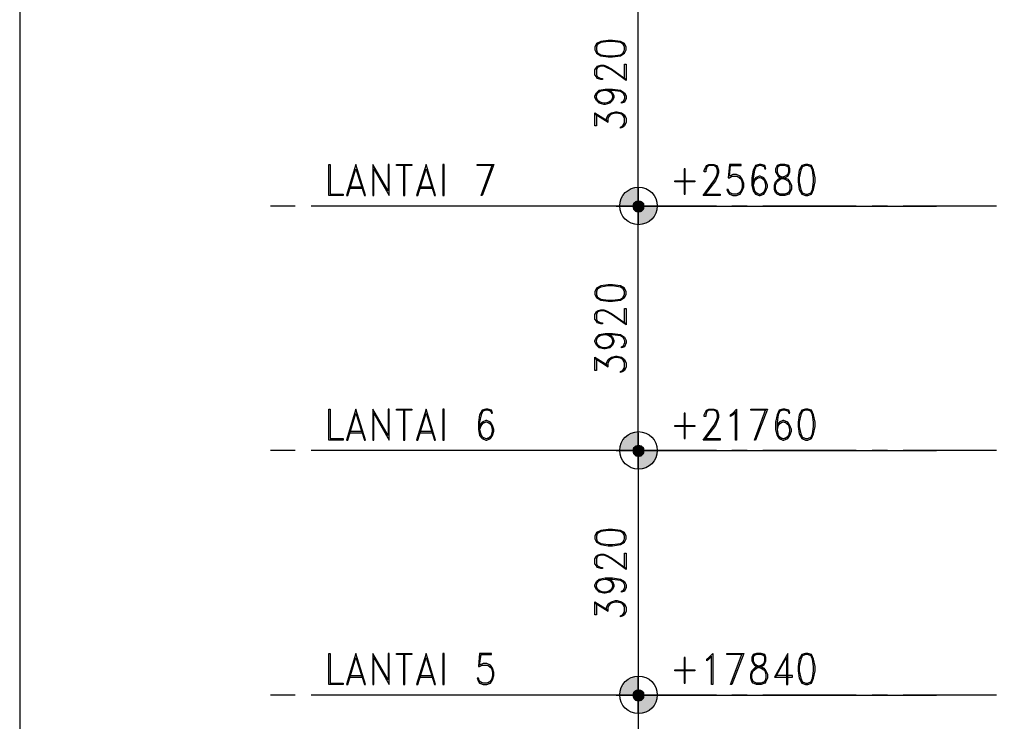
# Model space of a CAD drawing. Units: millimetres. Extents: x 2396 to 116388, y 24095 to 163088.
# Drawn here: x 2396 to 18190, y 55992 to 67242 of the extents above; entities that cross this region are included whole.
import ezdxf

# ---------------------------------------------------------------- set-up
doc = ezdxf.new("R2010")
doc.units = ezdxf.units.MM
for name, color, linetype in [('PDF_GRID LEVEL OFFICE 200$0$Ar_dim300', 4, 'Continuous'), ('PDF_GRID LEVEL OFFICE 200$0$DMS', 7, 'Continuous'), ('PDF_GRID LEVEL OFFICE 200$0$txt', 4, 'Continuous'), ('PDF_KOP-A1$0$KOP-A1KOP1', 5, 'Continuous')]:
    doc.layers.add(name, color=color, linetype=linetype)
doc.layers.add('PDF_GRID LEVEL OFFICE 200$0$Ar_grid', color=7, linetype='Continuous', true_color=0xb85b5b)

msp = doc.modelspace()

# ---------------------------------------------------------------- linework, layer by layer
at = {"layer": 'PDF_GRID LEVEL OFFICE 200$0$Ar_dim300', "color": 13, "lineweight": 25, "true_color": 0xb85b5b}
for points in [[(12319, 64446), (12319, 67968)], [(12319, 60526), (12319, 64048)], [(12319, 60128), (12319, 56606)], [(12319, 56208), (12319, 52686)]]:
    msp.add_lwpolyline(points, dxfattribs=at)
at = {"layer": 'PDF_GRID LEVEL OFFICE 200$0$Ar_dim300', "lineweight": 25}
for points in [[(11624, 66758), (11650, 66707), (11717, 66664), (11836, 66647), (11904, 66647), (12031, 66664), (12098, 66707), (12124, 66758), (12124, 66800), (12098, 66859), (12031, 66893), (11904, 66910), (11836, 66910), (11717, 66893), (11650, 66859), (11624, 66800)], [(11624, 62838), (11650, 62787), (11717, 62744), (11836, 62728), (11904, 62728), (12031, 62744), (12098, 62787), (12124, 62838), (12124, 62880), (12098, 62939), (12031, 62973), (11904, 62990), (11836, 62990), (11717, 62973), (11650, 62939), (11624, 62880)], [(11624, 58918), (11650, 58867), (11717, 58825), (11836, 58808), (11904, 58808), (12031, 58825), (12098, 58867), (12124, 58918), (12124, 58960), (12098, 59019), (12031, 59053), (11904, 59070), (11836, 59070), (11717, 59053), (11650, 59019), (11624, 58960)]]:
    msp.add_lwpolyline(points, close=True, dxfattribs=at)
for points in [[(12098, 66834), (12031, 66876), (11904, 66893), (11836, 66893), (11717, 66876), (11650, 66834)], [(11667, 66859), (11650, 66800), (11650, 66758), (11667, 66707)], [(12073, 66707), (12098, 66758), (12098, 66800), (12073, 66859)], [(11650, 66724), (11717, 66681), (11836, 66664), (11904, 66664), (12031, 66681), (12098, 66724)], [(12098, 66283), (12098, 66529), (12124, 66529), (12124, 66266), (11887, 66436), (11811, 66478), (11768, 66495), (11717, 66495), (11667, 66478), (11650, 66436), (11650, 66360), (11667, 66326), (11717, 66300), (11743, 66300), (11743, 66283), (11717, 66283), (11667, 66300), (11650, 66326), (11624, 66360), (11624, 66436), (11650, 66478), (11667, 66495), (11717, 66512), (11768, 66512), (11811, 66495), (11887, 66453), (12124, 66283)], [(11861, 66114), (11904, 66072), (11929, 66021), (11929, 65996), (11904, 65945), (11861, 65902), (11785, 65885), (11768, 65885), (11692, 65902), (11650, 65945), (11624, 65996), (11624, 66021), (11650, 66072), (11692, 66114), (11785, 66131), (11904, 66131), (12031, 66114), (12098, 66072), (12124, 66021), (12124, 65979), (12098, 65919), (12048, 65902), (12048, 65919), (12098, 65945)], [(11743, 65902), (11667, 65945), (11650, 65996), (11650, 66021), (11667, 66072), (11743, 66114)], [(11650, 66038), (11692, 66097), (11785, 66114), (11904, 66114), (12031, 66097), (12098, 66055)], [(11785, 66114), (11861, 66097), (11904, 66038)], [(11811, 66114), (11887, 66072), (11904, 66021), (11904, 65996), (11887, 65945), (11811, 65902)], [(12073, 66072), (12098, 66021), (12098, 65979), (12073, 65919)], [(11904, 65979), (11861, 65919), (11785, 65902), (11768, 65902), (11692, 65919), (11650, 65979)], [(11650, 65733), (11650, 65538), (11624, 65538), (11624, 65750), (11836, 65615)], [(11624, 65733), (11836, 65598), (11836, 65657), (11861, 65716), (11929, 65750)], [(11811, 65615), (11811, 65657), (11836, 65716), (11887, 65750), (11955, 65767), (11980, 65767), (12048, 65750), (12098, 65716), (12124, 65657), (12124, 65598), (12098, 65538), (12073, 65521), (12031, 65504), (12031, 65521), (12073, 65538), (12098, 65598), (12098, 65657), (12073, 65716), (12005, 65750)], [(11836, 65674), (11887, 65733), (11955, 65750), (11980, 65750), (12048, 65733), (12098, 65674)], [(12098, 65581), (12048, 65521)], [(12098, 62914), (12031, 62956), (11904, 62973), (11836, 62973), (11717, 62956), (11650, 62914)], [(11667, 62939), (11650, 62880), (11650, 62838), (11667, 62787)], [(12073, 62787), (12098, 62838), (12098, 62880), (12073, 62939)], [(11650, 62804), (11717, 62761), (11836, 62744), (11904, 62744), (12031, 62761), (12098, 62804)], [(12098, 62363), (12098, 62609), (12124, 62609), (12124, 62347), (11887, 62516), (11811, 62558), (11768, 62575), (11717, 62575), (11667, 62558), (11650, 62516), (11650, 62440), (11667, 62406), (11717, 62380), (11743, 62380), (11743, 62363), (11717, 62363), (11667, 62380), (11650, 62406), (11624, 62440), (11624, 62516), (11650, 62558), (11667, 62575), (11717, 62592), (11768, 62592), (11811, 62575), (11887, 62533), (12124, 62363)], [(11861, 62194), (11904, 62152), (11929, 62101), (11929, 62076), (11904, 62025), (11861, 61982), (11785, 61966), (11768, 61966), (11692, 61982), (11650, 62025), (11624, 62076), (11624, 62101), (11650, 62152), (11692, 62194), (11785, 62211), (11904, 62211), (12031, 62194), (12098, 62152), (12124, 62101), (12124, 62059), (12098, 61999), (12048, 61982), (12048, 61999), (12098, 62025)], [(11743, 61982), (11667, 62025), (11650, 62076), (11650, 62101), (11667, 62152), (11743, 62194)], [(11650, 62118), (11692, 62177), (11785, 62194), (11904, 62194), (12031, 62177), (12098, 62135)], [(11785, 62194), (11861, 62177), (11904, 62118)], [(11811, 62194), (11887, 62152), (11904, 62101), (11904, 62076), (11887, 62025), (11811, 61982)], [(12073, 62152), (12098, 62101), (12098, 62059), (12073, 61999)], [(11904, 62059), (11861, 61999), (11785, 61982), (11768, 61982), (11692, 61999), (11650, 62059)], [(11650, 61813), (11650, 61618), (11624, 61618), (11624, 61830), (11836, 61695)], [(11624, 61813), (11836, 61678), (11836, 61737), (11861, 61796), (11929, 61830)], [(11811, 61695), (11811, 61737), (11836, 61796), (11887, 61830), (11955, 61847), (11980, 61847), (12048, 61830), (12098, 61796), (12124, 61737), (12124, 61678), (12098, 61618), (12073, 61601), (12031, 61585), (12031, 61601), (12073, 61618), (12098, 61678), (12098, 61737), (12073, 61796), (12005, 61830)], [(11836, 61754), (11887, 61813), (11955, 61830), (11980, 61830), (12048, 61813), (12098, 61754)], [(12098, 61661), (12048, 61601)], [(12098, 58994), (12031, 59036), (11904, 59053), (11836, 59053), (11717, 59036), (11650, 58994)], [(11667, 59019), (11650, 58960), (11650, 58918), (11667, 58867)], [(12073, 58867), (12098, 58918), (12098, 58960), (12073, 59019)], [(11650, 58884), (11717, 58841), (11836, 58825), (11904, 58825), (12031, 58841), (12098, 58884)], [(12098, 58444), (12098, 58689), (12124, 58689), (12124, 58427), (11887, 58596), (11811, 58638), (11768, 58655), (11717, 58655), (11667, 58638), (11650, 58596), (11650, 58520), (11667, 58486), (11717, 58460), (11743, 58460), (11743, 58444), (11717, 58444), (11667, 58460), (11650, 58486), (11624, 58520), (11624, 58596), (11650, 58638), (11667, 58655), (11717, 58672), (11768, 58672), (11811, 58655), (11887, 58613), (12124, 58444)], [(11861, 58274), (11904, 58232), (11929, 58181), (11929, 58156), (11904, 58105), (11861, 58063), (11785, 58046), (11768, 58046), (11692, 58063), (11650, 58105), (11624, 58156), (11624, 58181), (11650, 58232), (11692, 58274), (11785, 58291), (11904, 58291), (12031, 58274), (12098, 58232), (12124, 58181), (12124, 58139), (12098, 58079), (12048, 58063), (12048, 58079), (12098, 58105)], [(11743, 58063), (11667, 58105), (11650, 58156), (11650, 58181), (11667, 58232), (11743, 58274)], [(11650, 58198), (11692, 58257), (11785, 58274), (11904, 58274), (12031, 58257), (12098, 58215)], [(11904, 58139), (11861, 58079), (11785, 58063), (11768, 58063), (11692, 58079), (11650, 58139)], [(11785, 58274), (11861, 58257), (11904, 58198)], [(11811, 58274), (11887, 58232), (11904, 58181), (11904, 58156), (11887, 58105), (11811, 58063)], [(12073, 58232), (12098, 58181), (12098, 58139), (12073, 58079)], [(11650, 57893), (11650, 57698), (11624, 57698), (11624, 57910), (11836, 57775)], [(11624, 57893), (11836, 57758), (11836, 57817), (11861, 57876), (11929, 57910)], [(11811, 57775), (11811, 57817), (11836, 57876), (11887, 57910), (11955, 57927), (11980, 57927), (12048, 57910), (12098, 57876), (12124, 57817), (12124, 57758), (12098, 57698), (12073, 57682), (12031, 57665), (12031, 57682), (12073, 57698), (12098, 57758), (12098, 57817), (12073, 57876), (12005, 57910)], [(11836, 57834), (11887, 57893), (11955, 57910), (11980, 57910), (12048, 57893), (12098, 57834)], [(12098, 57741), (12048, 57682)]]:
    msp.add_lwpolyline(points, dxfattribs=at)
at = {"layer": 'PDF_GRID LEVEL OFFICE 200$0$Ar_dim300', "color": 13, "lineweight": 25, "true_color": 0xb85b5b}
for points in [[(11963, 64251), (13572, 64251)], [(11963, 60332), (13572, 60332)], [(11963, 56412), (13572, 56412)]]:
    msp.add_lwpolyline(points, close=True, dxfattribs=at)
at = {"layer": 'PDF_GRID LEVEL OFFICE 200$0$Ar_grid', "lineweight": 25}
for points in [[(6815, 64251), (6418, 64251)], [(7315, 64251), (7069, 64251)], [(9068, 64251), (7569, 64251)], [(9567, 64251), (9313, 64251)], [(11311, 64251), (9813, 64251)], [(11819, 64251), (11565, 64251)], [(13563, 64251), (12065, 64251)], [(14063, 64251), (13817, 64251)], [(15815, 64251), (14317, 64251)], [(16315, 64251), (16069, 64251)], [(18067, 64251), (16569, 64251)], [(6815, 60332), (6418, 60332)], [(7315, 60332), (7069, 60332)], [(9068, 60332), (7569, 60332)], [(9567, 60332), (9313, 60332)], [(11311, 60332), (9813, 60332)], [(11819, 60332), (11565, 60332)], [(13563, 60332), (12065, 60332)], [(14063, 60332), (13817, 60332)], [(15815, 60332), (14317, 60332)], [(16315, 60332), (16069, 60332)], [(18067, 60332), (16569, 60332)], [(6815, 56412), (6418, 56412)], [(7315, 56412), (7069, 56412)], [(9068, 56412), (7569, 56412)], [(9567, 56412), (9313, 56412)], [(11311, 56412), (9813, 56412)], [(11819, 56412), (11565, 56412)], [(13563, 56412), (12065, 56412)], [(14063, 56412), (13817, 56412)], [(15815, 56412), (14317, 56412)], [(16315, 56412), (16069, 56412)], [(18067, 56412), (16569, 56412)]]:
    msp.add_lwpolyline(points, dxfattribs=at)
at = {"layer": 'PDF_GRID LEVEL OFFICE 200$0$DMS', "color": 4, "lineweight": 25}
for points in [[(12319, 63955), (12319, 64539)], [(12615, 64251), (12031, 64251)], [(12319, 60619), (12319, 60035)], [(12031, 60332), (12615, 60332)], [(12319, 56699), (12319, 56115)], [(12031, 56412), (12615, 56412)]]:
    msp.add_lwpolyline(points, close=True, dxfattribs=at)
at = {"layer": 'PDF_GRID LEVEL OFFICE 200$0$DMS', "transparency": 33554559}
for points in [[(12319, 64251), (12234, 64302), (12225, 64251)], [(12319, 64251), (12234, 64302), (12225, 64251)], [(12276, 64336), (12319, 64251), (12234, 64302)], [(12276, 64336), (12319, 64251), (12234, 64302)], [(12319, 64345), (12276, 64336), (12319, 64251)], [(12319, 64345), (12276, 64336), (12319, 64251)], [(12319, 64251), (12369, 64336), (12319, 64345)], [(12319, 64251), (12369, 64336), (12319, 64345)], [(12412, 64302), (12319, 64251), (12369, 64336)], [(12412, 64302), (12319, 64251), (12369, 64336)], [(12420, 64251), (12412, 64302), (12319, 64251)], [(12420, 64251), (12412, 64302), (12319, 64251)], [(12225, 64251), (12234, 64201), (12319, 64251)], [(12225, 64251), (12234, 64201), (12319, 64251)], [(12234, 64201), (12319, 64251), (12276, 64158)], [(12234, 64201), (12319, 64251), (12276, 64158)], [(12319, 64251), (12276, 64158), (12319, 64150)], [(12319, 64251), (12276, 64158), (12319, 64150)], [(12319, 64150), (12369, 64158), (12319, 64251)], [(12369, 64158), (12319, 64251), (12412, 64201)], [(12319, 64251), (12412, 64201), (12420, 64251)], [(12319, 64150), (12369, 64158), (12319, 64251)], [(12369, 64158), (12319, 64251), (12412, 64201)], [(12319, 64251), (12412, 64201), (12420, 64251)], [(12319, 60332), (12234, 60382), (12225, 60332)], [(12319, 60332), (12234, 60382), (12225, 60332)], [(12276, 60416), (12319, 60332), (12234, 60382)], [(12276, 60416), (12319, 60332), (12234, 60382)], [(12319, 60425), (12276, 60416), (12319, 60332)], [(12319, 60425), (12276, 60416), (12319, 60332)], [(12319, 60332), (12369, 60416), (12319, 60425)], [(12319, 60332), (12369, 60416), (12319, 60425)], [(12412, 60382), (12319, 60332), (12369, 60416)], [(12412, 60382), (12319, 60332), (12369, 60416)], [(12420, 60332), (12412, 60382), (12319, 60332)], [(12420, 60332), (12412, 60382), (12319, 60332)], [(12225, 60332), (12234, 60281), (12319, 60332)], [(12225, 60332), (12234, 60281), (12319, 60332)], [(12234, 60281), (12319, 60332), (12276, 60238)], [(12234, 60281), (12319, 60332), (12276, 60238)], [(12319, 60332), (12276, 60238), (12319, 60230)], [(12319, 60332), (12276, 60238), (12319, 60230)], [(12319, 60230), (12369, 60238), (12319, 60332)], [(12369, 60238), (12319, 60332), (12412, 60281)], [(12319, 60332), (12412, 60281), (12420, 60332)], [(12319, 60230), (12369, 60238), (12319, 60332)], [(12369, 60238), (12319, 60332), (12412, 60281)], [(12319, 60332), (12412, 60281), (12420, 60332)], [(12319, 56412), (12234, 56462), (12225, 56412)], [(12319, 56412), (12234, 56462), (12225, 56412)], [(12225, 56412), (12234, 56361), (12319, 56412)], [(12225, 56412), (12234, 56361), (12319, 56412)], [(12276, 56496), (12319, 56412), (12234, 56462)], [(12276, 56496), (12319, 56412), (12234, 56462)], [(12234, 56361), (12319, 56412), (12276, 56318)], [(12234, 56361), (12319, 56412), (12276, 56318)], [(12319, 56505), (12276, 56496), (12319, 56412)], [(12319, 56505), (12276, 56496), (12319, 56412)], [(12319, 56412), (12276, 56318), (12319, 56310)], [(12319, 56412), (12276, 56318), (12319, 56310)], [(12319, 56412), (12369, 56496), (12319, 56505)], [(12319, 56412), (12369, 56496), (12319, 56505)], [(12412, 56462), (12319, 56412), (12369, 56496)], [(12412, 56462), (12319, 56412), (12369, 56496)], [(12420, 56412), (12412, 56462), (12319, 56412)], [(12420, 56412), (12412, 56462), (12319, 56412)], [(12319, 56310), (12369, 56318), (12319, 56412)], [(12369, 56318), (12319, 56412), (12412, 56361)], [(12319, 56412), (12412, 56361), (12420, 56412)], [(12319, 56310), (12369, 56318), (12319, 56412)], [(12369, 56318), (12319, 56412), (12412, 56361)], [(12319, 56412), (12412, 56361), (12420, 56412)]]:
    msp.add_solid(points, dxfattribs=at)
at = {"layer": 'PDF_GRID LEVEL OFFICE 200$0$txt', "lineweight": 25}
for points in [[(7357, 64421), (7357, 64920), (7374, 64920), (7374, 64446), (7586, 64446), (7586, 64421)], [(7789, 64920), (7637, 64421), (7662, 64421), (7789, 64853), (7925, 64421), (7941, 64421)], [(8322, 64421), (8322, 64920), (8306, 64920), (8306, 64497), (8060, 64920), (8060, 64421), (8077, 64421), (8077, 64853)], [(8687, 64903), (8441, 64903), (8441, 64920), (8687, 64920)], [(8915, 64920), (8763, 64421), (8780, 64421), (8915, 64853), (9051, 64421), (9068, 64421)], [(9203, 64421), (9203, 64920), (9186, 64920), (9186, 64421)], [(14596, 64920), (14545, 64903), (14520, 64853), (14520, 64802), (14545, 64759), (14562, 64734), (14596, 64709), (14672, 64683), (14715, 64658), (14732, 64641), (14748, 64590), (14748, 64522), (14732, 64472), (14672, 64446), (14596, 64446), (14545, 64472), (14520, 64522), (14520, 64590), (14545, 64641), (14562, 64658), (14596, 64683), (14672, 64709), (14715, 64734), (14732, 64759), (14748, 64802), (14748, 64853), (14732, 64903), (14672, 64920)], [(15002, 64920), (14943, 64903), (14901, 64827), (14884, 64709), (14884, 64641), (14901, 64522), (14943, 64446), (15002, 64421), (15036, 64421), (15096, 64446), (15129, 64522), (15155, 64641), (15155, 64709), (15129, 64827), (15096, 64903), (15036, 64920)], [(13072, 64446), (13072, 64853), (13055, 64853), (13055, 64446)], [(13225, 64641), (12903, 64641), (12903, 64658), (13225, 64658)], [(7357, 60501), (7357, 61000), (7374, 61000), (7374, 60526), (7586, 60526), (7586, 60501)], [(7789, 61000), (7637, 60501), (7662, 60501), (7789, 60933), (7925, 60501), (7941, 60501)], [(8322, 60501), (8322, 61000), (8306, 61000), (8306, 60577), (8060, 61000), (8060, 60501), (8077, 60501), (8077, 60933)], [(8687, 60983), (8441, 60983), (8441, 61000), (8687, 61000)], [(8915, 61000), (8763, 60501), (8780, 60501), (8915, 60933), (9051, 60501), (9068, 60501)], [(9203, 60501), (9203, 61000), (9186, 61000), (9186, 60501)], [(13893, 60501), (13876, 60501), (13876, 60958), (13834, 60907), (13800, 60882), (13800, 60907), (13834, 60933), (13893, 61000)], [(15002, 61000), (14943, 60983), (14901, 60907), (14884, 60789), (14884, 60721), (14901, 60602), (14943, 60526), (15002, 60501), (15036, 60501), (15096, 60526), (15129, 60602), (15155, 60721), (15155, 60789), (15129, 60907), (15096, 60983), (15036, 61000)], [(13072, 60526), (13072, 60933), (13055, 60933), (13055, 60526)], [(13225, 60721), (12903, 60721), (12903, 60738), (13225, 60738)], [(7357, 56581), (7357, 57080), (7374, 57080), (7374, 56606), (7586, 56606), (7586, 56581)], [(7789, 57080), (7637, 56581), (7662, 56581), (7789, 57013), (7925, 56581), (7941, 56581)], [(8322, 56581), (8322, 57080), (8306, 57080), (8306, 56657), (8060, 57080), (8060, 56581), (8077, 56581), (8077, 57013)], [(8687, 57063), (8441, 57063), (8441, 57080), (8687, 57080)], [(8915, 57080), (8763, 56581), (8780, 56581), (8915, 57013), (9051, 56581), (9068, 56581)], [(9203, 56581), (9203, 57080), (9186, 57080), (9186, 56581)], [(13512, 56581), (13495, 56581), (13495, 57038), (13453, 56987), (13419, 56962), (13419, 56987), (13453, 57013), (13512, 57080)], [(14215, 57080), (14164, 57063), (14139, 57013), (14139, 56962), (14164, 56920), (14181, 56894), (14215, 56869), (14291, 56843), (14334, 56818), (14351, 56801), (14367, 56750), (14367, 56683), (14351, 56632), (14291, 56606), (14215, 56606), (14164, 56632), (14139, 56683), (14139, 56750), (14164, 56801), (14181, 56818), (14215, 56843), (14291, 56869), (14334, 56894), (14351, 56920), (14367, 56962), (14367, 57013), (14351, 57063), (14291, 57080)], [(15002, 57080), (14943, 57063), (14901, 56987), (14884, 56869), (14884, 56801), (14901, 56683), (14943, 56606), (15002, 56581), (15036, 56581), (15096, 56606), (15129, 56683), (15155, 56801), (15155, 56869), (15129, 56987), (15096, 57063), (15036, 57080)], [(13072, 56606), (13072, 57013), (13055, 57013), (13055, 56606)], [(13225, 56801), (12903, 56801), (12903, 56818), (13225, 56818)]]:
    msp.add_lwpolyline(points, close=True, dxfattribs=at)
for points in [[(9982, 64903), (9736, 64903), (9736, 64920), (9999, 64920), (9813, 64421), (9796, 64421), (9982, 64920)], [(13377, 64446), (13631, 64446), (13631, 64421), (13360, 64421), (13529, 64658), (13572, 64734), (13589, 64785), (13589, 64827), (13572, 64878), (13529, 64903), (13453, 64903), (13419, 64878), (13402, 64827), (13402, 64802), (13377, 64802), (13377, 64827), (13402, 64878), (13419, 64903), (13453, 64920), (13529, 64920), (13572, 64903), (13589, 64878), (13605, 64827), (13605, 64785), (13589, 64734), (13555, 64658), (13377, 64421)], [(13986, 64539), (13953, 64472), (13893, 64446), (13834, 64446), (13783, 64472), (13758, 64522), (13741, 64522), (13758, 64472), (13783, 64446), (13834, 64421), (13893, 64421), (13953, 64446), (13986, 64497), (14012, 64565), (14012, 64616), (13986, 64683), (13953, 64734), (13893, 64759), (13834, 64759), (13783, 64734), (13800, 64903), (13970, 64903), (13970, 64920), (13783, 64920), (13758, 64709), (13783, 64709), (13817, 64734), (13893, 64734), (13953, 64709), (13986, 64641)], [(14334, 64903), (14351, 64853), (14367, 64853), (14351, 64903), (14291, 64920), (14257, 64920), (14198, 64903), (14164, 64827), (14139, 64709), (14139, 64590), (14164, 64497), (14198, 64446), (14257, 64421), (14274, 64421), (14334, 64446), (14367, 64497), (14393, 64565), (14393, 64590), (14367, 64658), (14334, 64709), (14274, 64734), (14257, 64734), (14198, 64709), (14164, 64658)], [(8551, 64903), (8551, 64421), (8576, 64421), (8576, 64903)], [(14215, 64903), (14181, 64827), (14164, 64709), (14164, 64590), (14181, 64497), (14240, 64446)], [(14351, 64878), (14291, 64903), (14257, 64903), (14198, 64878)], [(14562, 64903), (14545, 64853), (14545, 64802), (14562, 64759), (14596, 64734), (14672, 64709), (14715, 64683), (14748, 64641), (14774, 64590), (14774, 64522), (14748, 64472), (14732, 64446), (14672, 64421), (14596, 64421), (14545, 64446), (14520, 64472), (14503, 64522), (14503, 64590), (14520, 64641), (14562, 64683), (14596, 64709), (14672, 64734), (14715, 64759), (14732, 64802), (14732, 64853), (14715, 64903)], [(14732, 64878), (14672, 64903), (14596, 64903), (14545, 64878)], [(14960, 64903), (14926, 64827), (14901, 64709), (14901, 64641), (14926, 64522), (14960, 64446)], [(15096, 64878), (15036, 64903), (15002, 64903), (14943, 64878)], [(15079, 64446), (15113, 64522), (15129, 64641), (15129, 64709), (15113, 64827), (15079, 64903)], [(13910, 64734), (13970, 64683), (13986, 64616), (13986, 64565), (13970, 64497), (13910, 64446)], [(14367, 64616), (14334, 64683), (14274, 64709), (14257, 64709), (14198, 64683), (14164, 64616)], [(14240, 64709), (14181, 64658), (14164, 64590)], [(14291, 64446), (14351, 64497), (14367, 64565), (14367, 64590), (14351, 64658), (14291, 64709)], [(7679, 64539), (7908, 64539)], [(7696, 64565), (7891, 64565)], [(8805, 64539), (9034, 64539)], [(8822, 64565), (9008, 64565)], [(13817, 64446), (13758, 64497)], [(14164, 64539), (14198, 64472), (14257, 64446), (14274, 64446), (14334, 64472), (14367, 64539)], [(14520, 64497), (14579, 64446)], [(14698, 64446), (14748, 64497)], [(14943, 64472), (15002, 64446), (15036, 64446), (15096, 64472)], [(8551, 60983), (8551, 60501), (8576, 60501), (8576, 60983)], [(9948, 60983), (9965, 60933), (9982, 60933), (9965, 60983), (9906, 61000), (9872, 61000), (9813, 60983), (9770, 60907), (9753, 60789), (9753, 60670), (9770, 60577), (9813, 60526), (9872, 60501), (9889, 60501), (9948, 60526), (9982, 60577), (9999, 60645), (9999, 60670), (9982, 60738), (9948, 60789), (9889, 60814), (9872, 60814), (9813, 60789), (9770, 60738)], [(9829, 60983), (9796, 60907), (9770, 60789), (9770, 60670), (9796, 60577), (9846, 60526)], [(9965, 60958), (9906, 60983), (9872, 60983), (9813, 60958)], [(13377, 60526), (13631, 60526), (13631, 60501), (13360, 60501), (13529, 60738), (13572, 60814), (13589, 60865), (13589, 60907), (13572, 60958), (13529, 60983), (13453, 60983), (13419, 60958), (13402, 60907), (13402, 60882), (13377, 60882), (13377, 60907), (13402, 60958), (13419, 60983), (13453, 61000), (13529, 61000), (13572, 60983), (13589, 60958), (13605, 60907), (13605, 60865), (13589, 60814), (13555, 60738), (13377, 60501)], [(14367, 60983), (14122, 60983), (14122, 61000), (14393, 61000), (14198, 60501), (14181, 60501), (14367, 61000)], [(14715, 60983), (14732, 60933), (14748, 60933), (14732, 60983), (14672, 61000), (14638, 61000), (14579, 60983), (14545, 60907), (14520, 60789), (14520, 60670), (14545, 60577), (14579, 60526), (14638, 60501), (14655, 60501), (14715, 60526), (14748, 60577), (14774, 60645), (14774, 60670), (14748, 60738), (14715, 60789), (14655, 60814), (14638, 60814), (14579, 60789), (14545, 60738)], [(14596, 60983), (14562, 60907), (14545, 60789), (14545, 60670), (14562, 60577), (14621, 60526)], [(14732, 60958), (14672, 60983), (14638, 60983), (14579, 60958)], [(14960, 60983), (14926, 60907), (14901, 60789), (14901, 60721), (14926, 60602), (14960, 60526)], [(15096, 60958), (15036, 60983), (15002, 60983), (14943, 60958)], [(15079, 60526), (15113, 60602), (15129, 60721), (15129, 60789), (15113, 60907), (15079, 60983)], [(9982, 60696), (9948, 60763), (9889, 60789), (9872, 60789), (9813, 60763), (9770, 60696)], [(9846, 60789), (9796, 60738), (9770, 60670)], [(9906, 60526), (9965, 60577), (9982, 60645), (9982, 60670), (9965, 60738), (9906, 60789)], [(14748, 60696), (14715, 60763), (14655, 60789), (14638, 60789), (14579, 60763), (14545, 60696)], [(14621, 60789), (14562, 60738), (14545, 60670)], [(14672, 60526), (14732, 60577), (14748, 60645), (14748, 60670), (14732, 60738), (14672, 60789)], [(7679, 60619), (7908, 60619)], [(7696, 60645), (7891, 60645)], [(8805, 60619), (9034, 60619)], [(8822, 60645), (9008, 60645)], [(9770, 60619), (9813, 60552), (9872, 60526), (9889, 60526), (9948, 60552), (9982, 60619)], [(14545, 60619), (14579, 60552), (14638, 60526), (14655, 60526), (14715, 60552), (14748, 60619)], [(14943, 60552), (15002, 60526), (15036, 60526), (15096, 60552)], [(8551, 57063), (8551, 56581), (8576, 56581), (8576, 57063)], [(9982, 56699), (9948, 56632), (9889, 56606), (9829, 56606), (9770, 56632), (9753, 56683), (9736, 56683), (9753, 56632), (9770, 56606), (9829, 56581), (9889, 56581), (9948, 56606), (9982, 56657), (9999, 56725), (9999, 56776), (9982, 56843), (9948, 56894), (9889, 56920), (9829, 56920), (9770, 56894), (9796, 57063), (9965, 57063), (9965, 57080), (9770, 57080), (9753, 56869), (9770, 56869), (9813, 56894), (9889, 56894), (9948, 56869), (9982, 56801)], [(13986, 57063), (13741, 57063), (13741, 57080), (14012, 57080), (13817, 56581), (13800, 56581), (13986, 57080)], [(14181, 57063), (14164, 57013), (14164, 56962), (14181, 56920), (14215, 56894), (14291, 56869), (14334, 56843), (14367, 56801), (14393, 56750), (14393, 56683), (14367, 56632), (14351, 56606), (14291, 56581), (14215, 56581), (14164, 56606), (14139, 56632), (14122, 56683), (14122, 56750), (14139, 56801), (14181, 56843), (14215, 56869), (14291, 56894), (14334, 56920), (14351, 56962), (14351, 57013), (14334, 57063)], [(14351, 57038), (14291, 57063), (14215, 57063), (14164, 57038)], [(14520, 56699), (14698, 57013), (14698, 56581), (14715, 56581), (14715, 57080), (14503, 56699), (14791, 56699), (14791, 56725), (14520, 56725)], [(14960, 57063), (14926, 56987), (14901, 56869), (14901, 56801), (14926, 56683), (14960, 56606)], [(15096, 57038), (15036, 57063), (15002, 57063), (14943, 57038)], [(15079, 56606), (15113, 56683), (15129, 56801), (15129, 56869), (15113, 56987), (15079, 57063)], [(9906, 56894), (9965, 56843), (9982, 56776), (9982, 56725), (9965, 56657), (9906, 56606)], [(7696, 56725), (7891, 56725)], [(8822, 56725), (9008, 56725)], [(7679, 56699), (7908, 56699)], [(8805, 56699), (9034, 56699)], [(9813, 56606), (9753, 56657)], [(14139, 56657), (14198, 56606)], [(14317, 56606), (14367, 56657)], [(14943, 56632), (15002, 56606), (15036, 56606), (15096, 56632)]]:
    msp.add_lwpolyline(points, dxfattribs=at)
at = {"layer": 'PDF_GRID LEVEL OFFICE 200$0$txt', "color": 13, "lineweight": 25, "true_color": 0xb85b5b}
for points in [[(12623, 64251), (11726, 64251), (7247, 64251)], [(12319, 64251), (17102, 64251)], [(12623, 60332), (11726, 60332), (7247, 60332)], [(12319, 60332), (17102, 60332)], [(12623, 56412), (11726, 56412), (7247, 56412)], [(12319, 56412), (17102, 56412)]]:
    msp.add_lwpolyline(points, dxfattribs=at)
for centre in [(12323, 64256), (12323, 60336), (12323, 56416)]:
    msp.add_circle(centre, 301, dxfattribs=at)
at = {"layer": 'PDF_GRID LEVEL OFFICE 200$0$txt', "color": 13, "true_color": 0xb85b5b, "transparency": 33554559}
for points in [[(12319, 64251), (12149, 64489), (12082, 64421)], [(12225, 64531), (12319, 64251), (12149, 64489)], [(12319, 64548), (12225, 64531), (12319, 64251)], [(12039, 64345), (12319, 64251), (12022, 64251)], [(12082, 64421), (12039, 64345), (12319, 64251)], [(12319, 63947), (12412, 63964), (12319, 64251)], [(12412, 63964), (12319, 64251), (12496, 64006)], [(12319, 64251), (12496, 64006), (12564, 64074)], [(12564, 64074), (12606, 64158), (12319, 64251)], [(12606, 64158), (12319, 64251), (12623, 64251)], [(12082, 60501), (12039, 60425), (12319, 60332)], [(12319, 60332), (12149, 60569), (12082, 60501)], [(12225, 60611), (12319, 60332), (12149, 60569)], [(12319, 60628), (12225, 60611), (12319, 60332)], [(12039, 60425), (12319, 60332), (12022, 60332)], [(12319, 60027), (12412, 60044), (12319, 60332)], [(12412, 60044), (12319, 60332), (12496, 60086)], [(12319, 60332), (12496, 60086), (12564, 60154)], [(12564, 60154), (12606, 60238), (12319, 60332)], [(12606, 60238), (12319, 60332), (12623, 60332)], [(12319, 56708), (12225, 56691), (12319, 56412)], [(12082, 56581), (12039, 56505), (12319, 56412)], [(12319, 56412), (12149, 56649), (12082, 56581)], [(12225, 56691), (12319, 56412), (12149, 56649)], [(12039, 56505), (12319, 56412), (12022, 56412)], [(12319, 56107), (12412, 56124), (12319, 56412)], [(12412, 56124), (12319, 56412), (12496, 56166)], [(12319, 56412), (12496, 56166), (12564, 56234)], [(12564, 56234), (12606, 56318), (12319, 56412)], [(12606, 56318), (12319, 56412), (12623, 56412)]]:
    msp.add_solid(points, dxfattribs=at)
at = {"layer": 'PDF_KOP-A1$0$KOP-A1KOP1', "lineweight": 25}
msp.add_lwpolyline([(116388, 24095), (116388, 163088), (2396, 163088), (2396, 24095)], close=True, dxfattribs=at)

doc.saveas('drawing.dxf')
